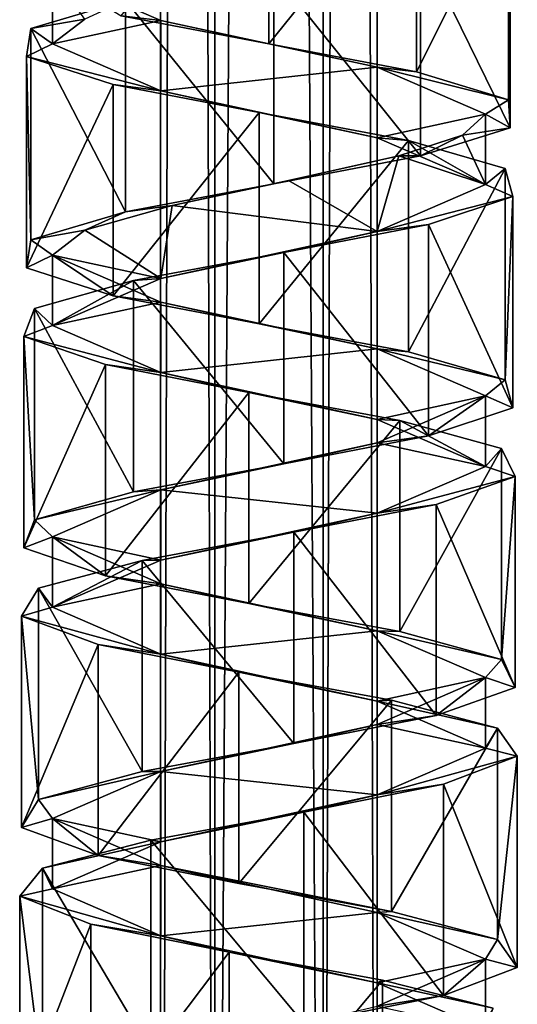
# Model space of a CAD drawing. Units: millimetres. Extents: x -90 to 75, y -716 to 386.
# Drawn here: x -55 to -41, y -361 to -334 of the extents above; entities that cross this region are included whole.
import ezdxf

# ---------------------------------------------------------------- set-up
doc = ezdxf.new("R2010")
doc.units = ezdxf.units.MM
doc.header["$LTSCALE"] = 41.718519
for name, color, linetype in [('391', 7, 'CONTINUOUS'), ('393', 7, 'CONTINUOUS'), ('394', 7, 'CONTINUOUS'), ('395', 7, 'CONTINUOUS'), ('396', 7, 'CONTINUOUS'), ('414', 7, 'CONTINUOUS'), ('415', 7, 'CONTINUOUS'), ('416', 7, 'CONTINUOUS'), ('417', 7, 'CONTINUOUS')]:
    doc.layers.add(name, color=color, linetype=linetype)

msp = doc.modelspace()

# ---------------------------------------------------------------- linework, layer by layer
at = {"layer": '391', "linetype": 'CONTINUOUS'}
for points in [[(-47.849, -334.322, -7), (-51.94, -333.547, -5.681), (-47.849, -328.47, -7), (-47.849, -334.322, -7)], [(-43.758, -329.245, -5.68), (-47.849, -334.322, -7), (-47.849, -328.47, -7), (-43.758, -329.245, -5.68)], [(-43.758, -335.097, -5.68), (-47.849, -334.322, -7), (-43.758, -329.245, -5.68), (-43.758, -335.097, -5.68)], [(-41.209, -330.021, -2.213), (-43.758, -335.097, -5.68), (-43.758, -329.245, -5.68), (-41.209, -330.021, -2.213)], [(-41.209, -335.873, -2.213), (-43.758, -335.097, -5.68), (-41.209, -330.021, -2.213), (-41.209, -335.873, -2.213)], [(-41.168, -330.796, 2.083), (-41.209, -335.873, -2.213), (-41.209, -330.021, -2.213), (-41.168, -330.796, 2.083)], [(-43.647, -331.571, 5.598), (-41.168, -336.648, 2.083), (-41.168, -330.796, 2.083), (-43.647, -331.571, 5.598)], [(-41.168, -336.648, 2.083), (-41.209, -335.873, -2.213), (-41.168, -330.796, 2.083), (-41.168, -336.648, 2.083)], [(-43.647, -337.424, 5.598), (-41.168, -336.648, 2.083), (-43.647, -331.571, 5.598), (-43.647, -337.424, 5.598)]]:
    msp.add_3dface(points, dxfattribs=at)
at = {"layer": '393', "linetype": 'CONTINUOUS'}
for points in [[(-53.85, -332.371, 0), (-51.94, -333.547, -5.681), (-50.848, -333.672, -5.197), (-53.85, -332.371, 0)], [(-51.94, -333.547, -5.681), (-47.849, -334.322, -7), (-50.848, -333.672, -5.197), (-51.94, -333.547, -5.681)], [(-50.848, -333.672, -5.197), (-47.849, -334.322, -7), (-44.852, -334.972, -5.197), (-50.848, -333.672, -5.197)], [(-47.849, -334.322, -7), (-43.758, -335.097, -5.68), (-44.852, -334.972, -5.197), (-47.849, -334.322, -7)], [(-43.758, -335.097, -5.68), (-41.209, -335.873, -2.213), (-44.852, -334.972, -5.197), (-43.758, -335.097, -5.68)], [(-44.852, -334.972, -5.197), (-41.209, -335.873, -2.213), (-41.85, -336.273, 0), (-44.852, -334.972, -5.197)], [(-41.209, -335.873, -2.213), (-41.168, -336.648, 2.083), (-41.85, -336.273, 0), (-41.209, -335.873, -2.213)], [(-41.85, -336.273, 0), (-41.168, -336.648, 2.083), (-42.482, -336.848, 2.68), (-41.85, -336.273, 0)], [(-41.168, -336.648, 2.083), (-43.647, -337.424, 5.598), (-42.482, -336.848, 2.68), (-41.168, -336.648, 2.083)], [(-42.482, -336.848, 2.68), (-43.647, -337.424, 5.598), (-44.247, -337.424, 4.798), (-42.482, -336.848, 2.68)]]:
    msp.add_3dface(points, dxfattribs=at)
at = {"layer": '394', "linetype": 'CONTINUOUS'}
for points in [[(-43.647, -337.424, 5.598), (-43.647, -331.571, 5.598), (-47.713, -332.347, 6.998), (-43.647, -337.424, 5.598)], [(-51.828, -333.122, 5.76), (-47.713, -338.199, 6.998), (-47.713, -332.347, 6.998), (-51.828, -333.122, 5.76)], [(-47.713, -338.199, 6.998), (-43.647, -337.424, 5.598), (-47.713, -332.347, 6.998), (-47.713, -338.199, 6.998)], [(-54.445, -333.898, 2.345), (-51.828, -338.974, 5.76), (-51.828, -333.122, 5.76), (-54.445, -333.898, 2.345)], [(-51.828, -338.974, 5.76), (-47.713, -338.199, 6.998), (-51.828, -333.122, 5.76), (-51.828, -338.974, 5.76)], [(-54.572, -334.673, -1.951), (-54.445, -339.75, 2.345), (-54.445, -333.898, 2.345), (-54.572, -334.673, -1.951)], [(-54.445, -339.75, 2.345), (-51.828, -338.974, 5.76), (-54.445, -333.898, 2.345), (-54.445, -339.75, 2.345)], [(-54.572, -340.525, -1.951), (-54.445, -339.75, 2.345), (-54.572, -334.673, -1.951), (-54.572, -340.525, -1.951)], [(-52.163, -335.448, -5.514), (-54.572, -340.525, -1.951), (-54.572, -334.673, -1.951), (-52.163, -335.448, -5.514)], [(-52.163, -341.301, -5.514), (-54.572, -340.525, -1.951), (-52.163, -335.448, -5.514), (-52.163, -341.301, -5.514)], [(-48.125, -336.224, -6.994), (-52.163, -341.301, -5.514), (-52.163, -335.448, -5.514), (-48.125, -336.224, -6.994)], [(-48.125, -342.076, -6.994), (-52.163, -341.301, -5.514), (-48.125, -336.224, -6.994), (-48.125, -342.076, -6.994)], [(-43.987, -336.999, -5.837), (-48.125, -342.076, -6.994), (-48.125, -336.224, -6.994), (-43.987, -336.999, -5.837)], [(-43.987, -342.851, -5.837), (-48.125, -342.076, -6.994), (-43.987, -336.999, -5.837), (-43.987, -342.851, -5.837)], [(-41.302, -337.775, -2.475), (-43.987, -342.851, -5.837), (-43.987, -336.999, -5.837), (-41.302, -337.775, -2.475)], [(-41.302, -343.627, -2.475), (-43.987, -342.851, -5.837), (-41.302, -337.775, -2.475), (-41.302, -343.627, -2.475)], [(-41.09, -338.55, 1.817), (-41.302, -343.627, -2.475), (-41.302, -337.775, -2.475), (-41.09, -338.55, 1.817)], [(-43.429, -339.325, 5.427), (-41.09, -344.402, 1.817), (-41.09, -338.55, 1.817), (-43.429, -339.325, 5.427)], [(-41.09, -344.402, 1.817), (-41.302, -343.627, -2.475), (-41.09, -338.55, 1.817), (-41.09, -344.402, 1.817)], [(-47.436, -340.101, 6.987), (-43.429, -345.178, 5.427), (-43.429, -339.325, 5.427), (-47.436, -340.101, 6.987)], [(-43.429, -345.178, 5.427), (-41.09, -344.402, 1.817), (-43.429, -339.325, 5.427), (-43.429, -345.178, 5.427)], [(-51.598, -340.876, 5.912), (-47.436, -345.953, 6.987), (-47.436, -340.101, 6.987), (-51.598, -340.876, 5.912)], [(-47.436, -345.953, 6.987), (-43.429, -345.178, 5.427), (-47.436, -340.101, 6.987), (-47.436, -345.953, 6.987)], [(-54.348, -341.652, 2.603), (-51.598, -346.728, 5.912), (-51.598, -340.876, 5.912), (-54.348, -341.652, 2.603)], [(-51.598, -346.728, 5.912), (-47.436, -345.953, 6.987), (-51.598, -340.876, 5.912), (-51.598, -346.728, 5.912)], [(-54.645, -342.426, -1.682), (-54.348, -347.504, 2.603), (-54.348, -341.652, 2.603), (-54.645, -342.426, -1.682)], [(-54.348, -347.504, 2.603), (-51.598, -346.728, 5.912), (-54.348, -341.652, 2.603), (-54.348, -347.504, 2.603)], [(-54.645, -348.279, -1.682), (-54.348, -347.504, 2.603), (-54.645, -342.426, -1.682), (-54.645, -348.279, -1.682)], [(-52.377, -343.202, -5.339), (-54.645, -348.279, -1.682), (-54.645, -342.426, -1.682), (-52.377, -343.202, -5.339)], [(-52.377, -349.055, -5.339), (-54.645, -348.279, -1.682), (-52.377, -343.202, -5.339), (-52.377, -349.055, -5.339)], [(-48.403, -343.977, -6.978), (-52.377, -349.055, -5.339), (-52.377, -343.202, -5.339), (-48.403, -343.977, -6.978)], [(-48.403, -349.83, -6.978), (-52.377, -349.055, -5.339), (-48.403, -343.977, -6.978), (-48.403, -349.83, -6.978)], [(-44.22, -344.753, -5.985), (-48.403, -349.83, -6.978), (-48.403, -343.977, -6.978), (-44.22, -344.753, -5.985)], [(-44.22, -350.605, -5.985), (-48.403, -349.83, -6.978), (-44.22, -344.753, -5.985), (-44.22, -350.605, -5.985)], [(-41.405, -345.529, -2.731), (-44.22, -350.605, -5.985), (-44.22, -344.753, -5.985), (-41.405, -345.529, -2.731)], [(-41.405, -351.381, -2.731), (-44.22, -350.605, -5.985), (-41.405, -345.529, -2.731), (-41.405, -351.381, -2.731)], [(-41.023, -346.303, 1.548), (-41.405, -351.381, -2.731), (-41.405, -345.529, -2.731), (-41.023, -346.303, 1.548)], [(-43.219, -347.08, 5.249), (-41.023, -352.156, 1.548), (-41.023, -346.303, 1.548), (-43.219, -347.08, 5.249)], [(-41.023, -352.156, 1.548), (-41.405, -351.381, -2.731), (-41.023, -346.303, 1.548), (-41.023, -352.156, 1.548)], [(-47.157, -347.854, 6.965), (-43.219, -352.932, 5.249), (-43.219, -347.08, 5.249), (-47.157, -347.854, 6.965)], [(-43.219, -352.932, 5.249), (-41.023, -352.156, 1.548), (-43.219, -347.08, 5.249), (-43.219, -352.932, 5.249)], [(-51.362, -348.63, 6.055), (-47.157, -353.706, 6.965), (-47.157, -347.854, 6.965), (-51.362, -348.63, 6.055)], [(-47.157, -353.706, 6.965), (-43.219, -352.932, 5.249), (-47.157, -347.854, 6.965), (-47.157, -353.706, 6.965)], [(-54.239, -349.405, 2.859), (-51.362, -354.482, 6.055), (-51.362, -348.63, 6.055), (-54.239, -349.405, 2.859)], [(-51.362, -354.482, 6.055), (-47.157, -353.706, 6.965), (-51.362, -348.63, 6.055), (-51.362, -354.482, 6.055)], [(-54.706, -350.18, -1.413), (-54.239, -355.258, 2.859), (-54.239, -349.405, 2.859), (-54.706, -350.18, -1.413)], [(-54.239, -355.258, 2.859), (-51.362, -354.482, 6.055), (-54.239, -349.405, 2.859), (-54.239, -355.258, 2.859)], [(-54.706, -356.033, -1.413), (-54.239, -355.258, 2.859), (-54.706, -350.18, -1.413), (-54.706, -356.033, -1.413)], [(-52.583, -350.957, -5.157), (-54.706, -356.033, -1.413), (-54.706, -350.18, -1.413), (-52.583, -350.957, -5.157)], [(-52.583, -356.809, -5.157), (-54.706, -356.033, -1.413), (-52.583, -350.957, -5.157), (-52.583, -356.809, -5.157)], [(-48.68, -351.731, -6.95), (-52.583, -356.809, -5.157), (-52.583, -350.957, -5.157), (-48.68, -351.731, -6.95)], [(-48.68, -357.583, -6.95), (-52.583, -356.809, -5.157), (-48.68, -351.731, -6.95), (-48.68, -357.583, -6.95)], [(-44.457, -352.507, -6.123), (-48.68, -357.583, -6.95), (-48.68, -351.731, -6.95), (-44.457, -352.507, -6.123)], [(-44.457, -358.359, -6.123), (-48.68, -357.583, -6.95), (-44.457, -352.507, -6.123), (-44.457, -358.359, -6.123)], [(-41.519, -353.282, -2.986), (-44.457, -358.359, -6.123), (-44.457, -352.507, -6.123), (-41.519, -353.282, -2.986)], [(-41.519, -359.134, -2.986), (-44.457, -358.359, -6.123), (-41.519, -353.282, -2.986), (-41.519, -359.134, -2.986)], [(-40.968, -354.058, 1.278), (-41.519, -359.134, -2.986), (-41.519, -353.282, -2.986), (-40.968, -354.058, 1.278)], [(-43.015, -354.833, 5.062), (-40.968, -359.91, 1.278), (-40.968, -354.058, 1.278), (-43.015, -354.833, 5.062)], [(-40.968, -359.91, 1.278), (-41.519, -359.134, -2.986), (-40.968, -354.058, 1.278), (-40.968, -359.91, 1.278)], [(-46.884, -355.608, 6.933), (-43.015, -360.686, 5.062), (-43.015, -354.833, 5.062), (-46.884, -355.608, 6.933)], [(-43.015, -360.686, 5.062), (-40.968, -359.91, 1.278), (-43.015, -354.833, 5.062), (-43.015, -360.686, 5.062)], [(-51.12, -356.384, 6.189), (-46.884, -361.461, 6.933), (-46.884, -355.608, 6.933), (-51.12, -356.384, 6.189)], [(-46.884, -361.461, 6.933), (-43.015, -360.686, 5.062), (-46.884, -355.608, 6.933), (-46.884, -361.461, 6.933)], [(-54.122, -357.16, 3.108), (-51.12, -362.236, 6.189), (-51.12, -356.384, 6.189), (-54.122, -357.16, 3.108)], [(-51.12, -362.236, 6.189), (-46.884, -361.461, 6.933), (-51.12, -356.384, 6.189), (-51.12, -362.236, 6.189)], [(-54.756, -357.934, -1.141), (-54.122, -363.012, 3.108), (-54.122, -357.16, 3.108), (-54.756, -357.934, -1.141)], [(-54.122, -363.012, 3.108), (-51.12, -362.236, 6.189), (-54.122, -357.16, 3.108), (-54.122, -363.012, 3.108)], [(-54.756, -363.787, -1.141), (-54.122, -363.012, 3.108), (-54.756, -357.934, -1.141), (-54.756, -363.787, -1.141)], [(-52.784, -358.71, -4.965), (-54.756, -363.787, -1.141), (-54.756, -357.934, -1.141), (-52.784, -358.71, -4.965)], [(-52.784, -364.563, -4.965), (-54.756, -363.787, -1.141), (-52.784, -358.71, -4.965), (-52.784, -364.563, -4.965)], [(-48.952, -359.485, -6.912), (-52.784, -364.563, -4.965), (-52.784, -358.71, -4.965), (-48.952, -359.485, -6.912)], [(-48.952, -365.338, -6.912), (-52.784, -364.563, -4.965), (-48.952, -359.485, -6.912), (-48.952, -365.338, -6.912)], [(-44.704, -360.261, -6.253), (-48.952, -365.338, -6.912), (-48.952, -359.485, -6.912), (-44.704, -360.261, -6.253)], [(-44.704, -366.113, -6.253), (-48.952, -365.338, -6.912), (-44.704, -360.261, -6.253), (-44.704, -366.113, -6.253)], [(-41.641, -361.037, -3.231), (-44.704, -366.113, -6.253), (-44.704, -360.261, -6.253), (-41.641, -361.037, -3.231)]]:
    msp.add_3dface(points, dxfattribs=at)
at = {"layer": '395', "linetype": 'CONTINUOUS'}
for points in [[(-54.445, -333.898, 2.345), (-51.828, -333.122, 5.76), (-52.955, -333.635, 3.153), (-54.445, -333.898, 2.345)], [(-53.85, -334.322, 0), (-54.445, -333.898, 2.345), (-52.955, -333.635, 3.153), (-53.85, -334.322, 0)], [(-54.572, -334.673, -1.951), (-54.445, -333.898, 2.345), (-53.85, -334.322, 0), (-54.572, -334.673, -1.951)], [(-54.572, -334.673, -1.951), (-53.85, -334.322, 0), (-50.848, -335.623, -5.197), (-54.572, -334.673, -1.951)], [(-52.163, -335.448, -5.514), (-54.572, -334.673, -1.951), (-50.848, -335.623, -5.197), (-52.163, -335.448, -5.514)], [(-48.125, -336.224, -6.994), (-52.163, -335.448, -5.514), (-50.848, -335.623, -5.197), (-48.125, -336.224, -6.994)], [(-44.852, -336.922, -5.197), (-48.125, -336.224, -6.994), (-50.848, -335.623, -5.197), (-44.852, -336.922, -5.197)], [(-43.987, -336.999, -5.837), (-48.125, -336.224, -6.994), (-44.852, -336.922, -5.197), (-43.987, -336.999, -5.837)], [(-41.85, -338.223, 0), (-43.987, -336.999, -5.837), (-44.852, -336.922, -5.197), (-41.85, -338.223, 0)], [(-41.302, -337.775, -2.475), (-43.987, -336.999, -5.837), (-41.85, -338.223, 0), (-41.302, -337.775, -2.475)], [(-41.09, -338.55, 1.817), (-41.302, -337.775, -2.475), (-41.85, -338.223, 0), (-41.09, -338.55, 1.817)], [(-44.852, -339.524, 5.197), (-41.09, -338.55, 1.817), (-41.85, -338.223, 0), (-44.852, -339.524, 5.197)], [(-43.429, -339.325, 5.427), (-41.09, -338.55, 1.817), (-44.852, -339.524, 5.197), (-43.429, -339.325, 5.427)], [(-50.848, -340.824, 5.197), (-47.436, -340.101, 6.987), (-44.852, -339.524, 5.197), (-50.848, -340.824, 5.197)], [(-47.436, -340.101, 6.987), (-43.429, -339.325, 5.427), (-44.852, -339.524, 5.197), (-47.436, -340.101, 6.987)], [(-51.598, -340.876, 5.912), (-47.436, -340.101, 6.987), (-50.848, -340.824, 5.197), (-51.598, -340.876, 5.912)], [(-54.348, -341.652, 2.603), (-51.598, -340.876, 5.912), (-53.85, -342.125, 0), (-54.348, -341.652, 2.603)], [(-53.85, -342.125, 0), (-51.598, -340.876, 5.912), (-50.848, -340.824, 5.197), (-53.85, -342.125, 0)], [(-54.645, -342.426, -1.682), (-54.348, -341.652, 2.603), (-53.85, -342.125, 0), (-54.645, -342.426, -1.682)], [(-50.848, -343.426, -5.197), (-54.645, -342.426, -1.682), (-53.85, -342.125, 0), (-50.848, -343.426, -5.197)], [(-52.377, -343.202, -5.339), (-54.645, -342.426, -1.682), (-50.848, -343.426, -5.197), (-52.377, -343.202, -5.339)], [(-48.403, -343.977, -6.978), (-52.377, -343.202, -5.339), (-50.848, -343.426, -5.197), (-48.403, -343.977, -6.978)], [(-44.852, -344.726, -5.197), (-48.403, -343.977, -6.978), (-50.848, -343.426, -5.197), (-44.852, -344.726, -5.197)], [(-44.22, -344.753, -5.985), (-48.403, -343.977, -6.978), (-44.852, -344.726, -5.197), (-44.22, -344.753, -5.985)], [(-41.85, -346.026, 0), (-44.22, -344.753, -5.985), (-44.852, -344.726, -5.197), (-41.85, -346.026, 0)], [(-41.405, -345.529, -2.731), (-44.22, -344.753, -5.985), (-41.85, -346.026, 0), (-41.405, -345.529, -2.731)], [(-41.023, -346.303, 1.548), (-41.405, -345.529, -2.731), (-41.85, -346.026, 0), (-41.023, -346.303, 1.548)], [(-44.852, -347.327, 5.197), (-41.023, -346.303, 1.548), (-41.85, -346.026, 0), (-44.852, -347.327, 5.197)], [(-43.219, -347.08, 5.249), (-41.023, -346.303, 1.548), (-44.852, -347.327, 5.197), (-43.219, -347.08, 5.249)], [(-47.157, -347.854, 6.965), (-43.219, -347.08, 5.249), (-44.852, -347.327, 5.197), (-47.157, -347.854, 6.965)], [(-50.848, -348.627, 5.197), (-47.157, -347.854, 6.965), (-44.852, -347.327, 5.197), (-50.848, -348.627, 5.197)], [(-51.362, -348.63, 6.055), (-47.157, -347.854, 6.965), (-50.848, -348.627, 5.197), (-51.362, -348.63, 6.055)], [(-54.239, -349.405, 2.859), (-51.362, -348.63, 6.055), (-53.85, -349.928, 0), (-54.239, -349.405, 2.859)], [(-53.85, -349.928, 0), (-51.362, -348.63, 6.055), (-50.848, -348.627, 5.197), (-53.85, -349.928, 0)], [(-54.706, -350.18, -1.413), (-54.239, -349.405, 2.859), (-53.85, -349.928, 0), (-54.706, -350.18, -1.413)], [(-50.848, -351.229, -5.197), (-54.706, -350.18, -1.413), (-53.85, -349.928, 0), (-50.848, -351.229, -5.197)], [(-52.583, -350.957, -5.157), (-54.706, -350.18, -1.413), (-50.848, -351.229, -5.197), (-52.583, -350.957, -5.157)], [(-48.68, -351.731, -6.95), (-52.583, -350.957, -5.157), (-50.848, -351.229, -5.197), (-48.68, -351.731, -6.95)], [(-44.852, -352.529, -5.197), (-48.68, -351.731, -6.95), (-50.848, -351.229, -5.197), (-44.852, -352.529, -5.197)], [(-44.457, -352.507, -6.123), (-48.68, -351.731, -6.95), (-44.852, -352.529, -5.197), (-44.457, -352.507, -6.123)], [(-41.519, -353.282, -2.986), (-44.457, -352.507, -6.123), (-44.852, -352.529, -5.197), (-41.519, -353.282, -2.986)], [(-41.85, -353.829, 0), (-41.519, -353.282, -2.986), (-44.852, -352.529, -5.197), (-41.85, -353.829, 0)], [(-40.968, -354.058, 1.278), (-41.519, -353.282, -2.986), (-41.85, -353.829, 0), (-40.968, -354.058, 1.278)], [(-44.852, -355.13, 5.197), (-40.968, -354.058, 1.278), (-41.85, -353.829, 0), (-44.852, -355.13, 5.197)], [(-43.015, -354.833, 5.062), (-40.968, -354.058, 1.278), (-44.852, -355.13, 5.197), (-43.015, -354.833, 5.062)], [(-46.884, -355.608, 6.933), (-43.015, -354.833, 5.062), (-44.852, -355.13, 5.197), (-46.884, -355.608, 6.933)], [(-50.848, -356.43, 5.197), (-46.884, -355.608, 6.933), (-44.852, -355.13, 5.197), (-50.848, -356.43, 5.197)], [(-51.12, -356.384, 6.189), (-46.884, -355.608, 6.933), (-50.848, -356.43, 5.197), (-51.12, -356.384, 6.189)], [(-54.122, -357.16, 3.108), (-51.12, -356.384, 6.189), (-50.848, -356.43, 5.197), (-54.122, -357.16, 3.108)], [(-53.85, -357.731, 0), (-54.122, -357.16, 3.108), (-50.848, -356.43, 5.197), (-53.85, -357.731, 0)], [(-54.756, -357.934, -1.141), (-54.122, -357.16, 3.108), (-53.85, -357.731, 0), (-54.756, -357.934, -1.141)], [(-50.848, -359.032, -5.197), (-54.756, -357.934, -1.141), (-53.85, -357.731, 0), (-50.848, -359.032, -5.197)], [(-52.784, -358.71, -4.965), (-54.756, -357.934, -1.141), (-50.848, -359.032, -5.197), (-52.784, -358.71, -4.965)], [(-48.952, -359.485, -6.912), (-52.784, -358.71, -4.965), (-50.848, -359.032, -5.197), (-48.952, -359.485, -6.912)], [(-44.852, -360.332, -5.197), (-48.952, -359.485, -6.912), (-50.848, -359.032, -5.197), (-44.852, -360.332, -5.197)], [(-44.704, -360.261, -6.253), (-48.952, -359.485, -6.912), (-44.852, -360.332, -5.197), (-44.704, -360.261, -6.253)], [(-41.641, -361.037, -3.231), (-44.704, -360.261, -6.253), (-44.852, -360.332, -5.197), (-41.641, -361.037, -3.231)], [(-41.85, -361.633, 0), (-41.641, -361.037, -3.231), (-44.852, -360.332, -5.197), (-41.85, -361.633, 0)]]:
    msp.add_3dface(points, dxfattribs=at)
at = {"layer": '396', "linetype": 'CONTINUOUS'}
for points in [[(-44.247, -337.424, 4.798), (-43.647, -337.424, 5.598), (-47.713, -338.199, 6.998), (-44.247, -337.424, 4.798)], [(-44.247, -337.424, 4.798), (-47.713, -338.199, 6.998), (-47.312, -338.112, 5.976), (-44.247, -337.424, 4.798)], [(-47.713, -338.199, 6.998), (-51.828, -338.974, 5.76), (-50.532, -338.799, 5.367), (-47.713, -338.199, 6.998)], [(-47.312, -338.112, 5.976), (-47.713, -338.199, 6.998), (-50.532, -338.799, 5.367), (-47.312, -338.112, 5.976)], [(-51.828, -338.974, 5.76), (-54.445, -339.75, 2.345), (-52.955, -339.487, 3.153), (-51.828, -338.974, 5.76)], [(-50.532, -338.799, 5.367), (-51.828, -338.974, 5.76), (-52.955, -339.487, 3.153), (-50.532, -338.799, 5.367)], [(-52.955, -339.487, 3.153), (-54.445, -339.75, 2.345), (-53.85, -340.174, 0), (-52.955, -339.487, 3.153)], [(-54.445, -339.75, 2.345), (-54.572, -340.525, -1.951), (-53.85, -340.174, 0), (-54.445, -339.75, 2.345)], [(-54.572, -340.525, -1.951), (-52.163, -341.301, -5.514), (-53.85, -340.174, 0), (-54.572, -340.525, -1.951)], [(-53.85, -340.174, 0), (-52.163, -341.301, -5.514), (-50.848, -341.475, -5.197), (-53.85, -340.174, 0)], [(-52.163, -341.301, -5.514), (-48.125, -342.076, -6.994), (-50.848, -341.475, -5.197), (-52.163, -341.301, -5.514)], [(-50.848, -341.475, -5.197), (-48.125, -342.076, -6.994), (-44.852, -342.775, -5.197), (-50.848, -341.475, -5.197)], [(-48.125, -342.076, -6.994), (-43.987, -342.851, -5.837), (-44.852, -342.775, -5.197), (-48.125, -342.076, -6.994)], [(-43.987, -342.851, -5.837), (-41.302, -343.627, -2.475), (-44.852, -342.775, -5.197), (-43.987, -342.851, -5.837)], [(-44.852, -342.775, -5.197), (-41.302, -343.627, -2.475), (-41.85, -344.076, 0), (-44.852, -342.775, -5.197)], [(-41.302, -343.627, -2.475), (-41.09, -344.402, 1.817), (-41.85, -344.076, 0), (-41.302, -343.627, -2.475)], [(-41.85, -344.076, 0), (-43.429, -345.178, 5.427), (-44.852, -345.377, 5.197), (-41.85, -344.076, 0)], [(-41.09, -344.402, 1.817), (-43.429, -345.178, 5.427), (-41.85, -344.076, 0), (-41.09, -344.402, 1.817)], [(-43.429, -345.178, 5.427), (-47.436, -345.953, 6.987), (-44.852, -345.377, 5.197), (-43.429, -345.178, 5.427)], [(-44.852, -345.377, 5.197), (-47.436, -345.953, 6.987), (-50.848, -346.676, 5.197), (-44.852, -345.377, 5.197)], [(-47.436, -345.953, 6.987), (-51.598, -346.728, 5.912), (-50.848, -346.676, 5.197), (-47.436, -345.953, 6.987)], [(-51.598, -346.728, 5.912), (-54.348, -347.504, 2.603), (-50.848, -346.676, 5.197), (-51.598, -346.728, 5.912)], [(-50.848, -346.676, 5.197), (-54.348, -347.504, 2.603), (-53.85, -347.977, 0), (-50.848, -346.676, 5.197)], [(-54.348, -347.504, 2.603), (-54.645, -348.279, -1.682), (-53.85, -347.977, 0), (-54.348, -347.504, 2.603)], [(-54.645, -348.279, -1.682), (-52.377, -349.055, -5.339), (-53.85, -347.977, 0), (-54.645, -348.279, -1.682)], [(-53.85, -347.977, 0), (-52.377, -349.055, -5.339), (-50.848, -349.278, -5.197), (-53.85, -347.977, 0)], [(-52.377, -349.055, -5.339), (-48.403, -349.83, -6.978), (-50.848, -349.278, -5.197), (-52.377, -349.055, -5.339)], [(-50.848, -349.278, -5.197), (-48.403, -349.83, -6.978), (-44.852, -350.578, -5.197), (-50.848, -349.278, -5.197)], [(-48.403, -349.83, -6.978), (-44.22, -350.605, -5.985), (-44.852, -350.578, -5.197), (-48.403, -349.83, -6.978)], [(-44.22, -350.605, -5.985), (-41.405, -351.381, -2.731), (-44.852, -350.578, -5.197), (-44.22, -350.605, -5.985)], [(-44.852, -350.578, -5.197), (-41.405, -351.381, -2.731), (-41.85, -351.879, 0), (-44.852, -350.578, -5.197)], [(-41.405, -351.381, -2.731), (-41.023, -352.156, 1.548), (-41.85, -351.879, 0), (-41.405, -351.381, -2.731)], [(-41.85, -351.879, 0), (-43.219, -352.932, 5.249), (-44.852, -353.18, 5.197), (-41.85, -351.879, 0)], [(-41.023, -352.156, 1.548), (-43.219, -352.932, 5.249), (-41.85, -351.879, 0), (-41.023, -352.156, 1.548)], [(-43.219, -352.932, 5.249), (-47.157, -353.706, 6.965), (-44.852, -353.18, 5.197), (-43.219, -352.932, 5.249)], [(-44.852, -353.18, 5.197), (-47.157, -353.706, 6.965), (-50.848, -354.479, 5.197), (-44.852, -353.18, 5.197)], [(-47.157, -353.706, 6.965), (-51.362, -354.482, 6.055), (-50.848, -354.479, 5.197), (-47.157, -353.706, 6.965)], [(-51.362, -354.482, 6.055), (-54.239, -355.258, 2.859), (-50.848, -354.479, 5.197), (-51.362, -354.482, 6.055)], [(-50.848, -354.479, 5.197), (-54.239, -355.258, 2.859), (-53.85, -355.78, 0), (-50.848, -354.479, 5.197)], [(-54.239, -355.258, 2.859), (-54.706, -356.033, -1.413), (-53.85, -355.78, 0), (-54.239, -355.258, 2.859)], [(-54.706, -356.033, -1.413), (-52.583, -356.809, -5.157), (-53.85, -355.78, 0), (-54.706, -356.033, -1.413)], [(-53.85, -355.78, 0), (-52.583, -356.809, -5.157), (-50.848, -357.081, -5.197), (-53.85, -355.78, 0)], [(-52.583, -356.809, -5.157), (-48.68, -357.583, -6.95), (-50.848, -357.081, -5.197), (-52.583, -356.809, -5.157)], [(-48.68, -357.583, -6.95), (-44.457, -358.359, -6.123), (-50.848, -357.081, -5.197), (-48.68, -357.583, -6.95)], [(-50.848, -357.081, -5.197), (-44.457, -358.359, -6.123), (-44.852, -358.381, -5.197), (-50.848, -357.081, -5.197)], [(-44.457, -358.359, -6.123), (-41.519, -359.134, -2.986), (-44.852, -358.381, -5.197), (-44.457, -358.359, -6.123)], [(-44.852, -358.381, -5.197), (-41.519, -359.134, -2.986), (-41.85, -359.682, 0), (-44.852, -358.381, -5.197)], [(-41.519, -359.134, -2.986), (-40.968, -359.91, 1.278), (-41.85, -359.682, 0), (-41.519, -359.134, -2.986)], [(-41.85, -359.682, 0), (-43.015, -360.686, 5.062), (-44.852, -360.983, 5.197), (-41.85, -359.682, 0)], [(-40.968, -359.91, 1.278), (-43.015, -360.686, 5.062), (-41.85, -359.682, 0), (-40.968, -359.91, 1.278)], [(-43.015, -360.686, 5.062), (-46.884, -361.461, 6.933), (-44.852, -360.983, 5.197), (-43.015, -360.686, 5.062)]]:
    msp.add_3dface(points, dxfattribs=at)
at = {"layer": '414', "linetype": 'CONTINUOUS'}
for points in [[(-53.85, -332.371, 0), (-53.85, -334.322, 0), (-52.955, -333.635, 3.153), (-53.85, -332.371, 0)], [(-41.85, -336.273, 0), (-42.482, -336.848, 2.68), (-41.85, -338.223, 0), (-41.85, -336.273, 0)], [(-42.482, -336.848, 2.68), (-44.247, -337.424, 4.798), (-41.85, -338.223, 0), (-42.482, -336.848, 2.68)], [(-44.852, -339.524, 5.197), (-44.247, -337.424, 4.798), (-47.312, -338.112, 5.976), (-44.852, -339.524, 5.197)], [(-44.247, -337.424, 4.798), (-44.852, -339.524, 5.197), (-41.85, -338.223, 0), (-44.247, -337.424, 4.798)], [(-44.852, -339.524, 5.197), (-47.312, -338.112, 5.976), (-50.532, -338.799, 5.367), (-44.852, -339.524, 5.197)], [(-50.848, -340.824, 5.197), (-50.532, -338.799, 5.367), (-52.955, -339.487, 3.153), (-50.848, -340.824, 5.197)], [(-50.848, -340.824, 5.197), (-44.852, -339.524, 5.197), (-50.532, -338.799, 5.367), (-50.848, -340.824, 5.197)], [(-50.848, -340.824, 5.197), (-52.955, -339.487, 3.153), (-53.85, -340.174, 0), (-50.848, -340.824, 5.197)], [(-53.85, -342.125, 0), (-50.848, -340.824, 5.197), (-53.85, -340.174, 0), (-53.85, -342.125, 0)], [(-41.85, -346.026, 0), (-41.85, -344.076, 0), (-44.852, -345.377, 5.197), (-41.85, -346.026, 0)], [(-44.852, -347.327, 5.197), (-44.852, -345.377, 5.197), (-50.848, -346.676, 5.197), (-44.852, -347.327, 5.197)], [(-44.852, -347.327, 5.197), (-41.85, -346.026, 0), (-44.852, -345.377, 5.197), (-44.852, -347.327, 5.197)], [(-50.848, -348.627, 5.197), (-50.848, -346.676, 5.197), (-53.85, -347.977, 0), (-50.848, -348.627, 5.197)], [(-50.848, -348.627, 5.197), (-44.852, -347.327, 5.197), (-50.848, -346.676, 5.197), (-50.848, -348.627, 5.197)], [(-53.85, -349.928, 0), (-50.848, -348.627, 5.197), (-53.85, -347.977, 0), (-53.85, -349.928, 0)], [(-41.85, -353.829, 0), (-41.85, -351.879, 0), (-44.852, -353.18, 5.197), (-41.85, -353.829, 0)], [(-44.852, -355.13, 5.197), (-44.852, -353.18, 5.197), (-50.848, -354.479, 5.197), (-44.852, -355.13, 5.197)], [(-44.852, -355.13, 5.197), (-41.85, -353.829, 0), (-44.852, -353.18, 5.197), (-44.852, -355.13, 5.197)], [(-50.848, -356.43, 5.197), (-50.848, -354.479, 5.197), (-53.85, -355.78, 0), (-50.848, -356.43, 5.197)], [(-50.848, -356.43, 5.197), (-44.852, -355.13, 5.197), (-50.848, -354.479, 5.197), (-50.848, -356.43, 5.197)], [(-53.85, -357.731, 0), (-50.848, -356.43, 5.197), (-53.85, -355.78, 0), (-53.85, -357.731, 0)], [(-41.85, -361.633, 0), (-41.85, -359.682, 0), (-44.852, -360.983, 5.197), (-41.85, -361.633, 0)]]:
    msp.add_3dface(points, dxfattribs=at)
at = {"layer": '415', "linetype": 'CONTINUOUS'}
for points in [[(-53.85, -332.371, 0), (-50.848, -333.672, -5.197), (-53.85, -334.322, 0), (-53.85, -332.371, 0)], [(-53.85, -334.322, 0), (-50.848, -333.672, -5.197), (-50.848, -335.623, -5.197), (-53.85, -334.322, 0)], [(-50.848, -333.672, -5.197), (-44.852, -334.972, -5.197), (-50.848, -335.623, -5.197), (-50.848, -333.672, -5.197)], [(-44.852, -334.972, -5.197), (-44.852, -336.922, -5.197), (-50.848, -335.623, -5.197), (-44.852, -334.972, -5.197)], [(-44.852, -334.972, -5.197), (-41.85, -336.273, 0), (-44.852, -336.922, -5.197), (-44.852, -334.972, -5.197)], [(-41.85, -336.273, 0), (-41.85, -338.223, 0), (-44.852, -336.922, -5.197), (-41.85, -336.273, 0)], [(-53.85, -342.125, 0), (-53.85, -340.174, 0), (-50.848, -341.475, -5.197), (-53.85, -342.125, 0)], [(-50.848, -343.426, -5.197), (-53.85, -342.125, 0), (-50.848, -341.475, -5.197), (-50.848, -343.426, -5.197)], [(-50.848, -343.426, -5.197), (-50.848, -341.475, -5.197), (-44.852, -342.775, -5.197), (-50.848, -343.426, -5.197)], [(-44.852, -344.726, -5.197), (-50.848, -343.426, -5.197), (-44.852, -342.775, -5.197), (-44.852, -344.726, -5.197)], [(-44.852, -344.726, -5.197), (-44.852, -342.775, -5.197), (-41.85, -344.076, 0), (-44.852, -344.726, -5.197)], [(-41.85, -346.026, 0), (-44.852, -344.726, -5.197), (-41.85, -344.076, 0), (-41.85, -346.026, 0)], [(-53.85, -349.928, 0), (-53.85, -347.977, 0), (-50.848, -349.278, -5.197), (-53.85, -349.928, 0)], [(-50.848, -351.229, -5.197), (-53.85, -349.928, 0), (-50.848, -349.278, -5.197), (-50.848, -351.229, -5.197)], [(-50.848, -351.229, -5.197), (-50.848, -349.278, -5.197), (-44.852, -350.578, -5.197), (-50.848, -351.229, -5.197)], [(-44.852, -352.529, -5.197), (-50.848, -351.229, -5.197), (-44.852, -350.578, -5.197), (-44.852, -352.529, -5.197)], [(-44.852, -352.529, -5.197), (-44.852, -350.578, -5.197), (-41.85, -351.879, 0), (-44.852, -352.529, -5.197)], [(-41.85, -353.829, 0), (-44.852, -352.529, -5.197), (-41.85, -351.879, 0), (-41.85, -353.829, 0)], [(-53.85, -357.731, 0), (-53.85, -355.78, 0), (-50.848, -357.081, -5.197), (-53.85, -357.731, 0)], [(-50.848, -359.032, -5.197), (-53.85, -357.731, 0), (-50.848, -357.081, -5.197), (-50.848, -359.032, -5.197)], [(-50.848, -359.032, -5.197), (-50.848, -357.081, -5.197), (-44.852, -358.381, -5.197), (-50.848, -359.032, -5.197)], [(-44.852, -360.332, -5.197), (-50.848, -359.032, -5.197), (-44.852, -358.381, -5.197), (-44.852, -360.332, -5.197)], [(-44.852, -360.332, -5.197), (-44.852, -358.381, -5.197), (-41.85, -359.682, 0), (-44.852, -360.332, -5.197)], [(-41.85, -361.633, 0), (-44.852, -360.332, -5.197), (-41.85, -359.682, 0), (-41.85, -361.633, 0)]]:
    msp.add_3dface(points, dxfattribs=at)
at = {"layer": '416', "linetype": 'CONTINUOUS'}
for points in [[(-50.85, -397.35, 0), (-49.35, -397.35, -2.598), (-50.85, 99.65, 0), (-50.85, -397.35, 0)], [(-50.85, 99.65, 0), (-49.35, -397.35, -2.598), (-49.351, 99.65, -2.597), (-50.85, 99.65, 0)], [(-49.351, 99.65, -2.597), (-49.35, -397.35, -2.598), (-46.349, 99.65, -2.597), (-49.351, 99.65, -2.597)], [(-49.35, -397.35, -2.598), (-46.347, -397.35, -2.596), (-46.349, 99.65, -2.597), (-49.35, -397.35, -2.598)], [(-46.347, -397.35, -2.596), (-44.85, -397.35, 0), (-46.349, 99.65, -2.597), (-46.347, -397.35, -2.596)], [(-46.349, 99.65, -2.597), (-44.85, -397.35, 0), (-44.85, 99.65, 0), (-46.349, 99.65, -2.597)]]:
    msp.add_3dface(points, dxfattribs=at)
at = {"layer": '417', "linetype": 'CONTINUOUS'}
for points in [[(-49.353, -397.35, 2.596), (-50.85, -397.35, 0), (-49.351, 99.65, 2.597), (-49.353, -397.35, 2.596)], [(-50.85, -397.35, 0), (-50.85, 99.65, 0), (-49.351, 99.65, 2.597), (-50.85, -397.35, 0)], [(-46.35, -397.35, 2.598), (-49.353, -397.35, 2.596), (-49.351, 99.65, 2.597), (-46.35, -397.35, 2.598)], [(-46.349, 99.65, 2.597), (-46.35, -397.35, 2.598), (-49.351, 99.65, 2.597), (-46.349, 99.65, 2.597)], [(-44.85, -397.35, 0), (-46.35, -397.35, 2.598), (-44.85, 99.65, 0), (-44.85, -397.35, 0)], [(-44.85, 99.65, 0), (-46.35, -397.35, 2.598), (-46.349, 99.65, 2.597), (-44.85, 99.65, 0)]]:
    msp.add_3dface(points, dxfattribs=at)

doc.saveas('drawing.dxf')
